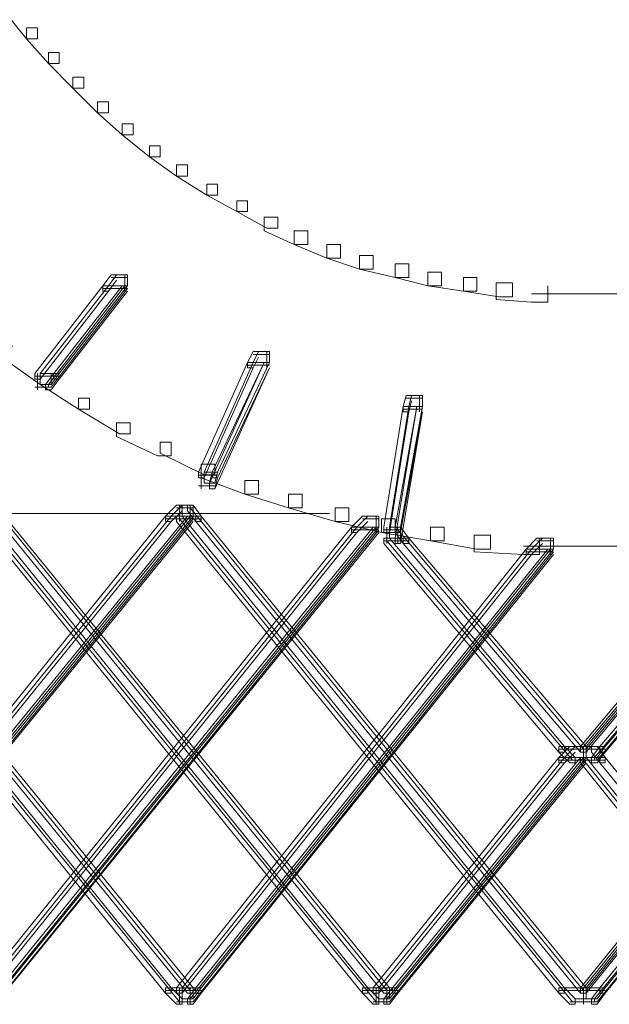
# Model space of a CAD drawing. Units: inches. Extents: x 0 to 15, y -22.5 to 0.
# Drawn here: x 7.3 to 7.5, y -9 to -8.7 of the extents above; entities that cross this region are included whole.
import ezdxf

# ---------------------------------------------------------------- set-up
doc = ezdxf.new("R2010")
doc.units = ezdxf.units.IN
doc.header["$MEASUREMENT"] = 0
doc.layers.add('Layer 1', color=7, linetype='Continuous')

# ---------------------------------------------------------------- blocks, each defined once
blk = doc.blocks.new('block 4')
at = {"layer": 'Layer 1', "color": 18, "lineweight": 18, "true_color": 0x010101}
for points in [[(7.32681, -8.65), (7.32347, -8.65), (7.32347, -8.65334), (7.3302, -8.6617), (7.33349, -8.6617), (7.33349, -8.65835)], [(7.33349, -8.65835), (7.3302, -8.65835), (7.3302, -8.6617), (7.33683, -8.66922), (7.34018, -8.66922), (7.34018, -8.66589)], [(7.34018, -8.66589), (7.33683, -8.66589), (7.33683, -8.66922), (7.3443, -8.67676), (7.34763, -8.67676), (7.34763, -8.67338)], [(7.34763, -8.67338), (7.3443, -8.67338), (7.3443, -8.67676), (7.3518, -8.68427), (7.35514, -8.68427), (7.35514, -8.68092)], [(7.35514, -8.68092), (7.3518, -8.68092), (7.3518, -8.68427), (7.35931, -8.69094), (7.36265, -8.69094), (7.36265, -8.68761)], [(7.36265, -8.68761), (7.35931, -8.68761), (7.35931, -8.69094), (7.36764, -8.69765), (7.37093, -8.69765), (7.37093, -8.69432)], [(7.37093, -8.69432), (7.36764, -8.69432), (7.36764, -8.69765), (7.37596, -8.70351), (7.37931, -8.70351), (7.37931, -8.70013)], [(7.37931, -8.70013), (7.37596, -8.70013), (7.37596, -8.70351), (7.38512, -8.70935), (7.38842, -8.70935), (7.38842, -8.70602)], [(7.38842, -8.70602), (7.38512, -8.70602), (7.38512, -8.70935), (7.39428, -8.71436), (7.39757, -8.71436), (7.39757, -8.71103)], [(7.39757, -8.71103), (7.39428, -8.71103), (7.39428, -8.71436), (7.40343, -8.71939), (7.40677, -8.71939), (7.40677, -8.71604)], [(7.40677, -8.71604), (7.4026, -8.71604), (7.4026, -8.72022), (7.41176, -8.72441), (7.41592, -8.72441), (7.41592, -8.72022)], [(7.41592, -8.72022), (7.41176, -8.72022), (7.41176, -8.72441), (7.42174, -8.72859), (7.42594, -8.72859), (7.42594, -8.72441)], [(7.42594, -8.72441), (7.42174, -8.72441), (7.42174, -8.72859), (7.43171, -8.73192), (7.43588, -8.73192), (7.43588, -8.72774)], [(7.43588, -8.72774), (7.43171, -8.72774), (7.43171, -8.73192), (7.44256, -8.73442), (7.44673, -8.73442), (7.44673, -8.73024)], [(7.44673, -8.73024), (7.44256, -8.73024), (7.44256, -8.73442), (7.45254, -8.73693), (7.4567, -8.73693), (7.4567, -8.73277)], [(7.35766, -8.7336), (7.35597, -8.7336), (7.35345, -8.73693), (7.35345, -8.73861), (7.35514, -8.73861), (7.35766, -8.73525)], [(7.35514, -8.73693), (7.36095, -8.73693), (7.36095, -8.7336), (7.35766, -8.7336), (7.35514, -8.73693)], [(7.36095, -8.73442), (7.35597, -8.73442)], [(7.36095, -8.73442), (7.35597, -8.73442)], [(7.36013, -8.7336), (7.36013, -8.73861)], [(7.36013, -8.7336), (7.36013, -8.73861)], [(7.4567, -8.73277), (7.45254, -8.73277), (7.45254, -8.73693), (7.46339, -8.73861), (7.46751, -8.73861), (7.46751, -8.73442)], [(7.46751, -8.73442), (7.46339, -8.73442), (7.46339, -8.73861), (7.47423, -8.74031), (7.47835, -8.74031), (7.47835, -8.73611)], [(7.35514, -8.73693), (7.35345, -8.73693), (7.33267, -8.76371), (7.33267, -8.76539), (7.33432, -8.76539), (7.35514, -8.73861)], [(7.33432, -8.76371), (7.34018, -8.76371), (7.36095, -8.73693), (7.35514, -8.73693), (7.33432, -8.76371)], [(7.36095, -8.73693), (7.36013, -8.73693), (7.33683, -8.76707), (7.33683, -8.76787), (7.33766, -8.76787), (7.36095, -8.73778)], [(7.36095, -8.73693), (7.35931, -8.73693), (7.33848, -8.76371), (7.33848, -8.76539), (7.34018, -8.76539), (7.36095, -8.73861)], [(7.47835, -8.73611), (7.47336, -8.73611), (7.47336, -8.74111), (7.48416, -8.74197), (7.48915, -8.74197), (7.48915, -8.73693)], [(7.36095, -8.73778), (7.35345, -8.73778)], [(7.36095, -8.73778), (7.35345, -8.73778)], [(7.50082, -8.73944), (7.48416, -8.73944)], [(7.51501, -8.73944), (7.49913, -8.73944)], [(7.32598, -8.75532), (7.32269, -8.75532), (7.32269, -8.7587), (7.33432, -8.76707), (7.33766, -8.76707), (7.33766, -8.76371)], [(7.40091, -8.75702), (7.39931, -8.75702), (7.39757, -8.76035), (7.39757, -8.76201), (7.39931, -8.76201), (7.40091, -8.7587)], [(7.39931, -8.76035), (7.40425, -8.76035), (7.40425, -8.75702), (7.40091, -8.75702), (7.39931, -8.76035)], [(7.40425, -8.75787), (7.39931, -8.75787)], [(7.40425, -8.75787), (7.39931, -8.75787)], [(7.40343, -8.75702), (7.40343, -8.76201)], [(7.40343, -8.75702), (7.40343, -8.76201)], [(7.39931, -8.76035), (7.39757, -8.76035), (7.3826, -8.7938), (7.3826, -8.79547), (7.3843, -8.79547), (7.39931, -8.76201)], [(7.3843, -8.7938), (7.38842, -8.7938), (7.40425, -8.76035), (7.39931, -8.76035), (7.3843, -8.7938)], [(7.40425, -8.76035), (7.4026, -8.76035), (7.38594, -8.79713), (7.38594, -8.79881), (7.38764, -8.79881), (7.40425, -8.76201)], [(7.40425, -8.76035), (7.4026, -8.76035), (7.38677, -8.7938), (7.38677, -8.79547), (7.38842, -8.79547), (7.40425, -8.76201)], [(7.40425, -8.7612), (7.39757, -8.7612)], [(7.40425, -8.7612), (7.39757, -8.7612)], [(7.34018, -8.76451), (7.33267, -8.76451)], [(7.34018, -8.76451), (7.33267, -8.76451)], [(7.33349, -8.76371), (7.33349, -8.76872)], [(7.33349, -8.76371), (7.33349, -8.76872)], [(7.33766, -8.76371), (7.33432, -8.76371), (7.33432, -8.76707), (7.34599, -8.77458), (7.34933, -8.77458), (7.34933, -8.7712)], [(7.33432, -8.76707), (7.33766, -8.76707), (7.34018, -8.76371), (7.33432, -8.76371), (7.33432, -8.76707)], [(7.34018, -8.76371), (7.33848, -8.76371), (7.33601, -8.76707), (7.33601, -8.76872), (7.33766, -8.76872), (7.34018, -8.76539)], [(7.33766, -8.76787), (7.33267, -8.76787)], [(7.33766, -8.76787), (7.33267, -8.76787)], [(7.44755, -8.7704), (7.4459, -8.7704), (7.44508, -8.77373), (7.44508, -8.77541), (7.44673, -8.77541), (7.44755, -8.77206)], [(7.44673, -8.77373), (7.45089, -8.77373), (7.45089, -8.7704), (7.44755, -8.7704), (7.44673, -8.77373)], [(7.45002, -8.7704), (7.45002, -8.77541)], [(7.45002, -8.7704), (7.45002, -8.77541)], [(7.34933, -8.7712), (7.34599, -8.7712), (7.34599, -8.77458), (7.35848, -8.7821), (7.36178, -8.7821), (7.36178, -8.77874)], [(7.45089, -8.7712), (7.4459, -8.7712)], [(7.45089, -8.7712), (7.4459, -8.7712)], [(7.44673, -8.77373), (7.44508, -8.77373), (7.43917, -8.81053), (7.43917, -8.81221), (7.44087, -8.81221), (7.44673, -8.77541)], [(7.44087, -8.81053), (7.44421, -8.81053), (7.45089, -8.77373), (7.44673, -8.77373), (7.44087, -8.81053)], [(7.45089, -8.77373), (7.4492, -8.77373), (7.44256, -8.81053), (7.44256, -8.81221), (7.44421, -8.81221), (7.45089, -8.77541)], [(7.45089, -8.77373), (7.4492, -8.77373), (7.44256, -8.81386), (7.44256, -8.81552), (7.44421, -8.81552), (7.45089, -8.77541)], [(7.45089, -8.77458), (7.44508, -8.77458)], [(7.45089, -8.77458), (7.44508, -8.77458)], [(7.36178, -8.77874), (7.35766, -8.77874), (7.35766, -8.78292), (7.37011, -8.78876), (7.37427, -8.78876), (7.37427, -8.7846)], [(7.37427, -8.7846), (7.37093, -8.7846), (7.37093, -8.78794), (7.3843, -8.79463), (7.38764, -8.79463), (7.38764, -8.79129)], [(7.38764, -8.79129), (7.38343, -8.79129), (7.38343, -8.79547), (7.39679, -8.80049), (7.40091, -8.80049), (7.40091, -8.79633)], [(7.38842, -8.79465), (7.3826, -8.79465)], [(7.38842, -8.79465), (7.3826, -8.79465)], [(7.38343, -8.7938), (7.38343, -8.79881)], [(7.38343, -8.7938), (7.38343, -8.79881)], [(7.3843, -8.79713), (7.38764, -8.79713), (7.38842, -8.7938), (7.3843, -8.7938), (7.3843, -8.79713)], [(7.38842, -8.7938), (7.38677, -8.7938), (7.38594, -8.79713), (7.38594, -8.79881), (7.38764, -8.79881), (7.38842, -8.79547)], [(7.40091, -8.79633), (7.39679, -8.79633), (7.39679, -8.80049), (7.41007, -8.80467), (7.41423, -8.80467), (7.41423, -8.80049)], [(7.38764, -8.79796), (7.3826, -8.79796)], [(7.38764, -8.79796), (7.3826, -8.79796)], [(7.41423, -8.80049), (7.41007, -8.80049), (7.41007, -8.80467), (7.42425, -8.80885), (7.42842, -8.80885), (7.42842, -8.80467)], [(7.42256, -8.80635), (6.75158, -8.80635)], [(7.26109, -8.80382), (7.26021, -8.80382), (7.26021, -8.80467), (7.38008, -8.95182), (7.38096, -8.95182), (7.38096, -8.95101)], [(7.32104, -8.80382), (7.32017, -8.80382), (7.32017, -8.80467), (7.44004, -8.95182), (7.44087, -8.95182), (7.44087, -8.95101)], [(7.37761, -8.80382), (7.37596, -8.80382), (7.37258, -8.80715), (7.37258, -8.80885), (7.37427, -8.80885), (7.37761, -8.80552)], [(7.37427, -8.80715), (7.38096, -8.80715), (7.38096, -8.80382), (7.37761, -8.80382), (7.37427, -8.80715)], [(7.38096, -8.80467), (7.37596, -8.80467)], [(7.38096, -8.80467), (7.37596, -8.80467)], [(7.38096, -8.80467), (7.37596, -8.80467)], [(7.38096, -8.80467), (7.37596, -8.80467)], [(7.37679, -8.80382), (7.37679, -8.80885)], [(7.37761, -8.80715), (7.38343, -8.80715), (7.38096, -8.80382), (7.37761, -8.80382), (7.37761, -8.80715)], [(7.38096, -8.80382), (7.37931, -8.80382), (7.37931, -8.80552), (7.38178, -8.80885), (7.38343, -8.80885), (7.38343, -8.80715)], [(7.38008, -8.80382), (7.38008, -8.80885)], [(7.38008, -8.80382), (7.38008, -8.80885)], [(7.38096, -8.80382), (7.38008, -8.80382), (7.38008, -8.80467), (7.5, -8.95182), (7.50082, -8.95182), (7.50082, -8.95101)], [(7.42842, -8.80467), (7.42425, -8.80467), (7.42425, -8.80885), (7.4384, -8.81221), (7.44256, -8.81221), (7.44256, -8.80802)], [(7.62074, -8.80382), (7.61987, -8.80382), (7.5, -8.95101), (7.5, -8.95182), (7.50082, -8.95182), (7.62074, -8.80467)], [(7.25774, -8.80715), (7.25605, -8.80715), (7.25605, -8.80885), (7.37258, -8.95265), (7.37427, -8.95265), (7.37427, -8.95101)], [(7.37427, -8.80715), (7.37258, -8.80715), (7.25605, -8.95101), (7.25605, -8.95265), (7.25774, -8.95265), (7.37427, -8.80885)], [(7.25774, -8.80715), (7.25687, -8.80715), (7.25687, -8.80802), (7.37679, -8.9552), (7.37761, -8.9552), (7.37761, -8.95435)], [(7.37427, -8.95101), (7.38096, -8.95101), (7.26356, -8.80715), (7.25774, -8.80715), (7.37427, -8.95101)], [(7.25774, -8.95101), (7.26356, -8.95101), (7.38096, -8.80715), (7.37427, -8.80715), (7.25774, -8.95101)], [(7.38096, -8.80715), (7.38008, -8.80715), (7.26021, -8.95435), (7.26021, -8.9552), (7.26109, -8.9552), (7.38096, -8.80802)], [(7.26356, -8.80715), (7.26191, -8.80715), (7.26191, -8.80885), (7.37931, -8.95265), (7.38096, -8.95265), (7.38096, -8.95101)], [(7.38096, -8.80715), (7.37931, -8.80715), (7.26191, -8.95101), (7.26191, -8.95265), (7.26356, -8.95265), (7.38096, -8.80885)], [(7.31766, -8.80715), (7.31601, -8.80715), (7.31601, -8.80885), (7.43258, -8.95265), (7.43423, -8.95265), (7.43423, -8.95101)], [(7.31766, -8.80715), (7.31683, -8.80715), (7.31683, -8.80802), (7.43675, -8.9552), (7.43757, -8.9552), (7.43757, -8.95435)], [(7.43423, -8.95101), (7.44087, -8.95101), (7.32347, -8.80715), (7.31766, -8.80715), (7.43423, -8.95101)], [(7.32347, -8.80715), (7.32186, -8.80715), (7.32186, -8.80885), (7.43917, -8.95265), (7.44087, -8.95265), (7.44087, -8.95101)], [(7.38096, -8.80802), (7.37263, -8.80802)], [(7.38096, -8.80802), (7.37263, -8.80802)], [(7.37761, -8.80715), (7.37596, -8.80715), (7.37596, -8.80885), (7.4925, -8.95265), (7.49419, -8.95265), (7.49419, -8.95101)], [(7.38343, -8.80802), (7.37596, -8.80802)], [(7.38343, -8.80802), (7.37596, -8.80802)], [(7.37761, -8.80715), (7.37679, -8.80715), (7.37679, -8.80802), (7.49666, -8.9552), (7.49748, -8.9552), (7.49748, -8.95435)], [(7.49419, -8.95101), (7.50082, -8.95101), (7.38343, -8.80715), (7.37761, -8.80715), (7.49419, -8.95101)], [(7.38343, -8.80715), (7.38178, -8.80715), (7.38178, -8.80885), (7.49913, -8.95265), (7.50082, -8.95265), (7.50082, -8.95101)], [(7.43423, -8.80715), (7.43258, -8.80715), (7.42924, -8.81053), (7.42924, -8.81221), (7.43089, -8.81221), (7.43423, -8.80885)], [(7.43089, -8.81053), (7.43757, -8.81053), (7.43757, -8.80715), (7.43423, -8.80715), (7.43089, -8.81053)], [(7.43757, -8.80802), (7.43258, -8.80802)], [(7.43757, -8.80802), (7.43258, -8.80802)], [(7.43675, -8.80715), (7.43675, -8.81221)], [(7.43675, -8.80715), (7.43675, -8.81221)], [(7.44256, -8.80802), (7.4384, -8.80802), (7.4384, -8.81221), (7.45336, -8.81471), (7.45753, -8.81471), (7.45753, -8.81053)], [(7.61735, -8.80715), (7.61571, -8.80715), (7.49913, -8.95101), (7.49913, -8.95265), (7.50082, -8.95265), (7.61735, -8.80885)], [(7.50664, -8.95101), (7.50082, -8.95101), (7.61735, -8.80715), (7.62404, -8.80715), (7.50664, -8.95101)], [(7.62404, -8.80715), (7.62321, -8.80715), (7.50334, -8.95435), (7.50334, -8.9552), (7.50417, -8.9552), (7.62404, -8.80802)], [(7.62404, -8.80715), (7.62234, -8.80715), (7.50503, -8.95101), (7.50503, -8.95265), (7.50664, -8.95265), (7.62404, -8.80885)], [(7.43089, -8.81053), (7.42924, -8.81053), (7.31601, -8.95101), (7.31601, -8.95265), (7.31766, -8.95265), (7.43089, -8.81221)], [(7.31766, -8.95101), (7.32347, -8.95101), (7.43757, -8.81053), (7.43089, -8.81053), (7.31766, -8.95101)], [(7.43757, -8.81053), (7.43675, -8.81053), (7.32017, -8.95435), (7.32017, -8.9552), (7.32104, -8.9552), (7.43757, -8.81138)], [(7.43757, -8.81053), (7.43588, -8.81053), (7.32186, -8.95101), (7.32186, -8.95265), (7.32347, -8.95265), (7.43757, -8.81221)], [(7.43757, -8.81138), (7.42924, -8.81138)], [(7.43757, -8.81138), (7.42924, -8.81138)], [(7.44421, -8.81138), (7.43917, -8.81138)], [(7.44421, -8.81138), (7.43917, -8.81138)], [(7.44421, -8.81138), (7.43917, -8.81138)], [(7.44421, -8.81138), (7.43917, -8.81138)], [(7.44004, -8.81053), (7.44004, -8.81556)], [(7.44004, -8.81053), (7.44004, -8.81556)], [(7.44004, -8.81053), (7.44004, -8.81556)], [(7.44087, -8.81386), (7.44421, -8.81386), (7.44421, -8.81053), (7.44087, -8.81053), (7.44087, -8.81386)], [(7.44087, -8.81386), (7.44673, -8.81386), (7.44421, -8.81053), (7.44087, -8.81053), (7.44087, -8.81386)], [(7.44421, -8.81053), (7.44256, -8.81053), (7.44256, -8.81221), (7.44508, -8.81552), (7.44673, -8.81552), (7.44673, -8.81386)], [(7.44338, -8.81053), (7.44338, -8.81556)], [(7.44421, -8.81053), (7.44338, -8.81053), (7.44338, -8.81138), (7.5, -8.87822), (7.50082, -8.87822), (7.50082, -8.87741)], [(7.45753, -8.81053), (7.45336, -8.81053), (7.45336, -8.81471), (7.46751, -8.81722), (7.47167, -8.81722), (7.47167, -8.81301)], [(7.55744, -8.81053), (7.55662, -8.81053), (7.5, -8.87741), (7.5, -8.87822), (7.50082, -8.87822), (7.55744, -8.81138)], [(7.44087, -8.81386), (7.43917, -8.81386), (7.43917, -8.81552), (7.4925, -8.87909), (7.49419, -8.87909), (7.49419, -8.87741)], [(7.44421, -8.81471), (7.43917, -8.81471)], [(7.44421, -8.81471), (7.43917, -8.81471)], [(7.44673, -8.81471), (7.43917, -8.81471)], [(7.44673, -8.81471), (7.43917, -8.81471)], [(7.44087, -8.81386), (7.44004, -8.81386), (7.44004, -8.81471), (7.49666, -8.8816), (7.49748, -8.8816), (7.49748, -8.88075)], [(7.49419, -8.87741), (7.50082, -8.87741), (7.44673, -8.81386), (7.44087, -8.81386), (7.49419, -8.87741)], [(7.44673, -8.81386), (7.44508, -8.81386), (7.44508, -8.81552), (7.49913, -8.87909), (7.50082, -8.87909), (7.50082, -8.87741)], [(7.47167, -8.81301), (7.46668, -8.81301), (7.46668, -8.81805), (7.48169, -8.81887), (7.48664, -8.81887), (7.48664, -8.81386)], [(7.48751, -8.81386), (7.48581, -8.81386), (7.48252, -8.81722), (7.48252, -8.81887), (7.48416, -8.81887), (7.48751, -8.81552)], [(7.48416, -8.81722), (7.49085, -8.81722), (7.49085, -8.81386), (7.48751, -8.81386), (7.48416, -8.81722)], [(7.49085, -8.81471), (7.48581, -8.81471)], [(7.48998, -8.81386), (7.48998, -8.81887)], [(7.5541, -8.81386), (7.55245, -8.81386), (7.49913, -8.87741), (7.49913, -8.87909), (7.50082, -8.87909), (7.5541, -8.81552)], [(7.50664, -8.87741), (7.50082, -8.87741), (7.5541, -8.81386), (7.56078, -8.81386), (7.50664, -8.87741)], [(7.56078, -8.81386), (7.55991, -8.81386), (7.50334, -8.88075), (7.50334, -8.8816), (7.50417, -8.8816), (7.56078, -8.81471)], [(7.56078, -8.81386), (7.55913, -8.81386), (7.50503, -8.87741), (7.50503, -8.87909), (7.50664, -8.87909), (7.56078, -8.81552)], [(7.48416, -8.81722), (7.48252, -8.81722), (7.37596, -8.95101), (7.37596, -8.95265), (7.37761, -8.95265), (7.48416, -8.81887)], [(7.37761, -8.95101), (7.38343, -8.95101), (7.49085, -8.81722), (7.48416, -8.81722), (7.37761, -8.95101)], [(7.49085, -8.81722), (7.48998, -8.81722), (7.38008, -8.95435), (7.38008, -8.9552), (7.38096, -8.9552), (7.49085, -8.81805)], [(7.49085, -8.81722), (7.48915, -8.81722), (7.38178, -8.95101), (7.38178, -8.95265), (7.38343, -8.95265), (7.49085, -8.81887)], [(7.50247, -8.81635), (7.48169, -8.81635)], [(7.49085, -8.81805), (7.48252, -8.81805)], [(7.49085, -8.81805), (7.48252, -8.81805)], [(7.51749, -8.81635), (7.49748, -8.81635)], [(7.49419, -8.87741), (7.4925, -8.87741), (7.4925, -8.87909), (7.49588, -8.88243), (7.49748, -8.88243), (7.49748, -8.88075)], [(7.49748, -8.87741), (7.49588, -8.87741), (7.4925, -8.88075), (7.4925, -8.88243), (7.49419, -8.88243), (7.49748, -8.87909)], [(7.50082, -8.87827), (7.4925, -8.87827)], [(7.50082, -8.87827), (7.4925, -8.87827)], [(7.49748, -8.88075), (7.50082, -8.88075), (7.50082, -8.87741), (7.49419, -8.87741), (7.49748, -8.88075)], [(7.49419, -8.88075), (7.50082, -8.88075), (7.50082, -8.87741), (7.49748, -8.87741), (7.49419, -8.88075)], [(7.50082, -8.87827), (7.49588, -8.87827)], [(7.50417, -8.87827), (7.49913, -8.87827)], [(7.50664, -8.87827), (7.49913, -8.87827)], [(7.50664, -8.87827), (7.49913, -8.87827)], [(7.5, -8.87741), (7.5, -8.88243)], [(7.5, -8.87741), (7.5, -8.88243)], [(7.5, -8.87741), (7.5, -8.88243)], [(7.5, -8.87741), (7.5, -8.88243)], [(7.50664, -8.88075), (7.50082, -8.88075), (7.50082, -8.87741), (7.50417, -8.87741), (7.50664, -8.88075)], [(7.50417, -8.88075), (7.50082, -8.88075), (7.50082, -8.87741), (7.50664, -8.87741), (7.50417, -8.88075)], [(7.50417, -8.87741), (7.50247, -8.87741), (7.50247, -8.87909), (7.50503, -8.88243), (7.50664, -8.88243), (7.50664, -8.88075)], [(7.50664, -8.87741), (7.50503, -8.87741), (7.50247, -8.88075), (7.50247, -8.88243), (7.50417, -8.88243), (7.50664, -8.87909)], [(7.49419, -8.88075), (7.4925, -8.88075), (7.43588, -8.95101), (7.43588, -8.95265), (7.43757, -8.95265), (7.49419, -8.88243)], [(7.43757, -8.95101), (7.44338, -8.95101), (7.50082, -8.88075), (7.49419, -8.88075), (7.43757, -8.95101)], [(7.50082, -8.88075), (7.5, -8.88075), (7.44004, -8.95435), (7.44004, -8.9552), (7.44087, -8.9552), (7.50082, -8.8816)], [(7.50082, -8.88075), (7.49913, -8.88075), (7.44174, -8.95101), (7.44174, -8.95265), (7.44338, -8.95265), (7.50082, -8.88243)], [(7.50082, -8.8816), (7.4925, -8.8816)], [(7.50082, -8.8816), (7.4925, -8.8816)], [(7.50082, -8.8816), (7.49588, -8.8816)], [(7.50082, -8.88075), (7.49913, -8.88075), (7.49913, -8.88243), (7.55575, -8.95265), (7.55744, -8.95265), (7.55744, -8.95101)], [(7.50664, -8.8816), (7.49913, -8.8816)], [(7.50664, -8.8816), (7.49913, -8.8816)], [(7.50417, -8.8816), (7.49913, -8.8816)], [(7.50082, -8.88075), (7.5, -8.88075), (7.5, -8.8816), (7.55991, -8.9552), (7.56078, -8.9552), (7.56078, -8.95435)], [(7.56408, -8.95101), (7.55744, -8.95101), (7.50082, -8.88075), (7.50664, -8.88075), (7.56408, -8.95101)], [(7.50664, -8.88075), (7.50503, -8.88075), (7.50503, -8.88243), (7.56243, -8.95265), (7.56408, -8.95265), (7.56408, -8.95101)], [(7.37427, -8.95101), (7.37258, -8.95101), (7.37258, -8.95265), (7.37596, -8.956), (7.37761, -8.956), (7.37761, -8.95435)], [(7.38096, -8.95182), (7.37263, -8.95182)], [(7.38096, -8.95182), (7.37263, -8.95182)], [(7.37761, -8.95435), (7.38096, -8.95435), (7.38096, -8.95101), (7.37427, -8.95101), (7.37761, -8.95435)], [(7.38343, -8.95182), (7.37596, -8.95182)], [(7.38343, -8.95182), (7.37596, -8.95182)], [(7.37679, -8.95101), (7.37679, -8.956)], [(7.37679, -8.95101), (7.37679, -8.956)], [(7.37761, -8.95435), (7.38096, -8.95435), (7.38343, -8.95101), (7.37761, -8.95101), (7.37761, -8.95435)], [(7.38343, -8.95101), (7.38178, -8.95101), (7.37931, -8.95435), (7.37931, -8.956), (7.38096, -8.956), (7.38343, -8.95265)], [(7.38008, -8.95101), (7.38008, -8.956)], [(7.38008, -8.95101), (7.38008, -8.956)], [(7.43423, -8.95101), (7.43258, -8.95101), (7.43258, -8.95265), (7.43588, -8.956), (7.43757, -8.956), (7.43757, -8.95435)], [(7.44087, -8.95182), (7.43258, -8.95182)], [(7.44087, -8.95182), (7.43258, -8.95182)], [(7.43757, -8.95435), (7.44087, -8.95435), (7.44087, -8.95101), (7.43423, -8.95101), (7.43757, -8.95435)], [(7.44338, -8.95182), (7.43588, -8.95182)], [(7.44338, -8.95182), (7.43588, -8.95182)], [(7.43675, -8.95101), (7.43675, -8.956)], [(7.43675, -8.95101), (7.43675, -8.956)], [(7.43757, -8.95435), (7.44087, -8.95435), (7.44338, -8.95101), (7.43757, -8.95101), (7.43757, -8.95435)], [(7.44338, -8.95101), (7.44174, -8.95101), (7.43917, -8.95435), (7.43917, -8.956), (7.44087, -8.956), (7.44338, -8.95265)], [(7.44004, -8.95101), (7.44004, -8.956)], [(7.44004, -8.95101), (7.44004, -8.956)], [(7.49419, -8.95101), (7.4925, -8.95101), (7.4925, -8.95265), (7.49588, -8.956), (7.49748, -8.956), (7.49748, -8.95435)], [(7.50082, -8.95182), (7.4925, -8.95182)], [(7.50082, -8.95182), (7.4925, -8.95182)], [(7.49748, -8.95435), (7.50082, -8.95435), (7.50082, -8.95101), (7.49419, -8.95101), (7.49748, -8.95435)], [(7.50664, -8.95182), (7.49913, -8.95182)], [(7.50664, -8.95182), (7.49913, -8.95182)], [(7.5, -8.95101), (7.5, -8.956)], [(7.5, -8.95101), (7.5, -8.956)], [(7.50417, -8.95435), (7.50082, -8.95435), (7.50082, -8.95101), (7.50664, -8.95101), (7.50417, -8.95435)], [(7.50664, -8.95101), (7.50503, -8.95101), (7.50247, -8.95435), (7.50247, -8.956), (7.50417, -8.956), (7.50664, -8.95265)], [(7.38096, -8.9552), (7.37596, -8.9552)], [(7.38096, -8.9552), (7.37596, -8.9552)], [(7.38096, -8.9552), (7.37596, -8.9552)], [(7.38096, -8.9552), (7.37596, -8.9552)], [(7.44087, -8.9552), (7.43588, -8.9552)], [(7.44087, -8.9552), (7.43588, -8.9552)], [(7.44087, -8.9552), (7.43588, -8.9552)], [(7.44087, -8.9552), (7.43588, -8.9552)], [(7.50082, -8.9552), (7.49588, -8.9552)], [(7.50417, -8.9552), (7.49913, -8.9552)]]:
    blk.add_lwpolyline(points, dxfattribs=at)
blk = doc.blocks.new('block 2')
at = {"layer": 'Layer 1', "color": 18, "lineweight": 18, "true_color": 0x010101}
for points in [[(7.35766, -8.7336), (7.35597, -8.7336), (7.35345, -8.73693), (7.35345, -8.73861), (7.35514, -8.73861), (7.35766, -8.73525)], [(7.35514, -8.73693), (7.36095, -8.73693), (7.36095, -8.7336), (7.35766, -8.7336), (7.35514, -8.73693)], [(7.36095, -8.73442), (7.35597, -8.73442)], [(7.36095, -8.73442), (7.35597, -8.73442)], [(7.36013, -8.7336), (7.36013, -8.73861)], [(7.36013, -8.7336), (7.36013, -8.73861)], [(7.35514, -8.73693), (7.35345, -8.73693), (7.33267, -8.76371), (7.33267, -8.76539), (7.33432, -8.76539), (7.35514, -8.73861)], [(7.33432, -8.76371), (7.34018, -8.76371), (7.36095, -8.73693), (7.35514, -8.73693), (7.33432, -8.76371)], [(7.36095, -8.73693), (7.36013, -8.73693), (7.33683, -8.76707), (7.33683, -8.76787), (7.33766, -8.76787), (7.36095, -8.73778)], [(7.36095, -8.73693), (7.35931, -8.73693), (7.33848, -8.76371), (7.33848, -8.76539), (7.34018, -8.76539), (7.36095, -8.73861)], [(7.36095, -8.73778), (7.35345, -8.73778)], [(7.36095, -8.73778), (7.35345, -8.73778)], [(7.40091, -8.75702), (7.39931, -8.75702), (7.39757, -8.76035), (7.39757, -8.76201), (7.39931, -8.76201), (7.40091, -8.7587)], [(7.39931, -8.76035), (7.40425, -8.76035), (7.40425, -8.75702), (7.40091, -8.75702), (7.39931, -8.76035)], [(7.40425, -8.75787), (7.39931, -8.75787)], [(7.40425, -8.75787), (7.39931, -8.75787)], [(7.40343, -8.75702), (7.40343, -8.76201)], [(7.40343, -8.75702), (7.40343, -8.76201)], [(7.39931, -8.76035), (7.39757, -8.76035), (7.3826, -8.7938), (7.3826, -8.79547), (7.3843, -8.79547), (7.39931, -8.76201)], [(7.3843, -8.7938), (7.38842, -8.7938), (7.40425, -8.76035), (7.39931, -8.76035), (7.3843, -8.7938)], [(7.40425, -8.76035), (7.4026, -8.76035), (7.38594, -8.79713), (7.38594, -8.79881), (7.38764, -8.79881), (7.40425, -8.76201)], [(7.40425, -8.76035), (7.4026, -8.76035), (7.38677, -8.7938), (7.38677, -8.79547), (7.38842, -8.79547), (7.40425, -8.76201)], [(7.40425, -8.7612), (7.39757, -8.7612)], [(7.40425, -8.7612), (7.39757, -8.7612)], [(7.34018, -8.76451), (7.33267, -8.76451)], [(7.34018, -8.76451), (7.33267, -8.76451)], [(7.33349, -8.76371), (7.33349, -8.76872)], [(7.33349, -8.76371), (7.33349, -8.76872)], [(7.33432, -8.76707), (7.33766, -8.76707), (7.34018, -8.76371), (7.33432, -8.76371), (7.33432, -8.76707)], [(7.34018, -8.76371), (7.33848, -8.76371), (7.33601, -8.76707), (7.33601, -8.76872), (7.33766, -8.76872), (7.34018, -8.76539)], [(7.33766, -8.76787), (7.33267, -8.76787)], [(7.33766, -8.76787), (7.33267, -8.76787)], [(7.44755, -8.7704), (7.4459, -8.7704), (7.44508, -8.77373), (7.44508, -8.77541), (7.44673, -8.77541), (7.44755, -8.77206)], [(7.44673, -8.77373), (7.45089, -8.77373), (7.45089, -8.7704), (7.44755, -8.7704), (7.44673, -8.77373)], [(7.45002, -8.7704), (7.45002, -8.77541)], [(7.45002, -8.7704), (7.45002, -8.77541)], [(7.45089, -8.7712), (7.4459, -8.7712)], [(7.45089, -8.7712), (7.4459, -8.7712)], [(7.44673, -8.77373), (7.44508, -8.77373), (7.43917, -8.81053), (7.43917, -8.81221), (7.44087, -8.81221), (7.44673, -8.77541)], [(7.44087, -8.81053), (7.44421, -8.81053), (7.45089, -8.77373), (7.44673, -8.77373), (7.44087, -8.81053)], [(7.45089, -8.77373), (7.4492, -8.77373), (7.44256, -8.81053), (7.44256, -8.81221), (7.44421, -8.81221), (7.45089, -8.77541)], [(7.45089, -8.77373), (7.4492, -8.77373), (7.44256, -8.81386), (7.44256, -8.81552), (7.44421, -8.81552), (7.45089, -8.77541)], [(7.45089, -8.77458), (7.44508, -8.77458)], [(7.45089, -8.77458), (7.44508, -8.77458)], [(7.38842, -8.79465), (7.3826, -8.79465)], [(7.38842, -8.79465), (7.3826, -8.79465)], [(7.38343, -8.7938), (7.38343, -8.79881)], [(7.38343, -8.7938), (7.38343, -8.79881)], [(7.3843, -8.79713), (7.38764, -8.79713), (7.38842, -8.7938), (7.3843, -8.7938), (7.3843, -8.79713)], [(7.38842, -8.7938), (7.38677, -8.7938), (7.38594, -8.79713), (7.38594, -8.79881), (7.38764, -8.79881), (7.38842, -8.79547)], [(7.38764, -8.79796), (7.3826, -8.79796)], [(7.38764, -8.79796), (7.3826, -8.79796)], [(7.42256, -8.80635), (6.75158, -8.80635)], [(7.26109, -8.80382), (7.26021, -8.80382), (7.26021, -8.80467), (7.38008, -8.95182), (7.38096, -8.95182), (7.38096, -8.95101)], [(7.32104, -8.80382), (7.32017, -8.80382), (7.32017, -8.80467), (7.44004, -8.95182), (7.44087, -8.95182), (7.44087, -8.95101)], [(7.37761, -8.80382), (7.37596, -8.80382), (7.37258, -8.80715), (7.37258, -8.80885), (7.37427, -8.80885), (7.37761, -8.80552)], [(7.37427, -8.80715), (7.38096, -8.80715), (7.38096, -8.80382), (7.37761, -8.80382), (7.37427, -8.80715)], [(7.38096, -8.80467), (7.37596, -8.80467)], [(7.38096, -8.80467), (7.37596, -8.80467)], [(7.38096, -8.80467), (7.37596, -8.80467)], [(7.38096, -8.80467), (7.37596, -8.80467)], [(7.37679, -8.80382), (7.37679, -8.80885)], [(7.37761, -8.80715), (7.38343, -8.80715), (7.38096, -8.80382), (7.37761, -8.80382), (7.37761, -8.80715)], [(7.38096, -8.80382), (7.37931, -8.80382), (7.37931, -8.80552), (7.38178, -8.80885), (7.38343, -8.80885), (7.38343, -8.80715)], [(7.38008, -8.80382), (7.38008, -8.80885)], [(7.38008, -8.80382), (7.38008, -8.80885)], [(7.38096, -8.80382), (7.38008, -8.80382), (7.38008, -8.80467), (7.5, -8.95182), (7.50082, -8.95182), (7.50082, -8.95101)], [(7.62074, -8.80382), (7.61987, -8.80382), (7.5, -8.95101), (7.5, -8.95182), (7.50082, -8.95182), (7.62074, -8.80467)], [(7.25774, -8.80715), (7.25605, -8.80715), (7.25605, -8.80885), (7.37258, -8.95265), (7.37427, -8.95265), (7.37427, -8.95101)], [(7.37427, -8.80715), (7.37258, -8.80715), (7.25605, -8.95101), (7.25605, -8.95265), (7.25774, -8.95265), (7.37427, -8.80885)], [(7.25774, -8.80715), (7.25687, -8.80715), (7.25687, -8.80802), (7.37679, -8.9552), (7.37761, -8.9552), (7.37761, -8.95435)], [(7.37427, -8.95101), (7.38096, -8.95101), (7.26356, -8.80715), (7.25774, -8.80715), (7.37427, -8.95101)], [(7.25774, -8.95101), (7.26356, -8.95101), (7.38096, -8.80715), (7.37427, -8.80715), (7.25774, -8.95101)], [(7.38096, -8.80715), (7.38008, -8.80715), (7.26021, -8.95435), (7.26021, -8.9552), (7.26109, -8.9552), (7.38096, -8.80802)], [(7.26356, -8.80715), (7.26191, -8.80715), (7.26191, -8.80885), (7.37931, -8.95265), (7.38096, -8.95265), (7.38096, -8.95101)], [(7.38096, -8.80715), (7.37931, -8.80715), (7.26191, -8.95101), (7.26191, -8.95265), (7.26356, -8.95265), (7.38096, -8.80885)], [(7.31766, -8.80715), (7.31601, -8.80715), (7.31601, -8.80885), (7.43258, -8.95265), (7.43423, -8.95265), (7.43423, -8.95101)], [(7.31766, -8.80715), (7.31683, -8.80715), (7.31683, -8.80802), (7.43675, -8.9552), (7.43757, -8.9552), (7.43757, -8.95435)], [(7.43423, -8.95101), (7.44087, -8.95101), (7.32347, -8.80715), (7.31766, -8.80715), (7.43423, -8.95101)], [(7.32347, -8.80715), (7.32186, -8.80715), (7.32186, -8.80885), (7.43917, -8.95265), (7.44087, -8.95265), (7.44087, -8.95101)], [(7.38096, -8.80802), (7.37258, -8.80802)], [(7.38096, -8.80802), (7.37258, -8.80802)], [(7.37761, -8.80715), (7.37596, -8.80715), (7.37596, -8.80885), (7.4925, -8.95265), (7.49419, -8.95265), (7.49419, -8.95101)], [(7.38343, -8.80802), (7.37596, -8.80802)], [(7.38343, -8.80802), (7.37596, -8.80802)], [(7.37761, -8.80715), (7.37679, -8.80715), (7.37679, -8.80802), (7.49666, -8.9552), (7.49748, -8.9552), (7.49748, -8.95435)], [(7.49419, -8.95101), (7.50082, -8.95101), (7.38343, -8.80715), (7.37761, -8.80715), (7.49419, -8.95101)], [(7.38343, -8.80715), (7.38178, -8.80715), (7.38178, -8.80885), (7.49913, -8.95265), (7.50082, -8.95265), (7.50082, -8.95101)], [(7.43423, -8.80715), (7.43258, -8.80715), (7.42924, -8.81053), (7.42924, -8.81221), (7.43089, -8.81221), (7.43423, -8.80885)], [(7.43089, -8.81053), (7.43757, -8.81053), (7.43757, -8.80715), (7.43423, -8.80715), (7.43089, -8.81053)], [(7.43757, -8.80802), (7.43258, -8.80802)], [(7.43757, -8.80802), (7.43258, -8.80802)], [(7.43675, -8.80715), (7.43675, -8.81221)], [(7.43675, -8.80715), (7.43675, -8.81221)], [(7.61735, -8.80715), (7.61571, -8.80715), (7.49913, -8.95101), (7.49913, -8.95265), (7.50082, -8.95265), (7.61735, -8.80885)], [(7.50664, -8.95101), (7.50082, -8.95101), (7.61735, -8.80715), (7.62404, -8.80715), (7.50664, -8.95101)], [(7.62404, -8.80715), (7.62321, -8.80715), (7.50334, -8.95435), (7.50334, -8.9552), (7.50417, -8.9552), (7.62404, -8.80802)], [(7.62404, -8.80715), (7.62234, -8.80715), (7.50503, -8.95101), (7.50503, -8.95265), (7.50664, -8.95265), (7.62404, -8.80885)], [(7.43089, -8.81053), (7.42924, -8.81053), (7.31601, -8.95101), (7.31601, -8.95265), (7.31766, -8.95265), (7.43089, -8.81221)], [(7.31766, -8.95101), (7.32347, -8.95101), (7.43757, -8.81053), (7.43089, -8.81053), (7.31766, -8.95101)], [(7.43757, -8.81053), (7.43675, -8.81053), (7.32017, -8.95435), (7.32017, -8.9552), (7.32104, -8.9552), (7.43757, -8.81138)], [(7.43757, -8.81053), (7.43588, -8.81053), (7.32186, -8.95101), (7.32186, -8.95265), (7.32347, -8.95265), (7.43757, -8.81221)], [(7.43757, -8.81138), (7.42924, -8.81138)], [(7.43757, -8.81138), (7.42924, -8.81138)], [(7.44421, -8.81138), (7.43917, -8.81138)], [(7.44421, -8.81138), (7.43917, -8.81138)], [(7.44421, -8.81138), (7.43917, -8.81138)], [(7.44421, -8.81138), (7.43917, -8.81138)], [(7.44004, -8.81053), (7.44004, -8.81556)], [(7.44004, -8.81053), (7.44004, -8.81556)], [(7.44004, -8.81053), (7.44004, -8.81556)], [(7.44087, -8.81386), (7.44421, -8.81386), (7.44421, -8.81053), (7.44087, -8.81053), (7.44087, -8.81386)], [(7.44087, -8.81386), (7.44673, -8.81386), (7.44421, -8.81053), (7.44087, -8.81053), (7.44087, -8.81386)], [(7.44421, -8.81053), (7.44256, -8.81053), (7.44256, -8.81221), (7.44508, -8.81552), (7.44673, -8.81552), (7.44673, -8.81386)], [(7.44338, -8.81053), (7.44338, -8.81556)], [(7.44421, -8.81053), (7.44338, -8.81053), (7.44338, -8.81138), (7.5, -8.87822), (7.50082, -8.87822), (7.50082, -8.87741)], [(7.55744, -8.81053), (7.55662, -8.81053), (7.5, -8.87741), (7.5, -8.87822), (7.50082, -8.87822), (7.55744, -8.81138)], [(7.44087, -8.81386), (7.43917, -8.81386), (7.43917, -8.81552), (7.4925, -8.87909), (7.49419, -8.87909), (7.49419, -8.87741)], [(7.44421, -8.81471), (7.43917, -8.81471)], [(7.44421, -8.81471), (7.43917, -8.81471)], [(7.44673, -8.81471), (7.43917, -8.81471)], [(7.44673, -8.81471), (7.43917, -8.81471)], [(7.44087, -8.81386), (7.44004, -8.81386), (7.44004, -8.81471), (7.49666, -8.8816), (7.49748, -8.8816), (7.49748, -8.88075)], [(7.49419, -8.87741), (7.50082, -8.87741), (7.44673, -8.81386), (7.44087, -8.81386), (7.49419, -8.87741)], [(7.44673, -8.81386), (7.44508, -8.81386), (7.44508, -8.81552), (7.49913, -8.87909), (7.50082, -8.87909), (7.50082, -8.87741)], [(7.48751, -8.81386), (7.48581, -8.81386), (7.48252, -8.81722), (7.48252, -8.81887), (7.48416, -8.81887), (7.48751, -8.81552)], [(7.48416, -8.81722), (7.49085, -8.81722), (7.49085, -8.81386), (7.48751, -8.81386), (7.48416, -8.81722)], [(7.49085, -8.81471), (7.48581, -8.81471)], [(7.48998, -8.81386), (7.48998, -8.81887)], [(7.5541, -8.81386), (7.55245, -8.81386), (7.49913, -8.87741), (7.49913, -8.87909), (7.50082, -8.87909), (7.5541, -8.81552)], [(7.50664, -8.87741), (7.50082, -8.87741), (7.5541, -8.81386), (7.56078, -8.81386), (7.50664, -8.87741)], [(7.56078, -8.81386), (7.55991, -8.81386), (7.50334, -8.88075), (7.50334, -8.8816), (7.50417, -8.8816), (7.56078, -8.81471)], [(7.56078, -8.81386), (7.55913, -8.81386), (7.50503, -8.87741), (7.50503, -8.87909), (7.50664, -8.87909), (7.56078, -8.81552)], [(7.48416, -8.81722), (7.48252, -8.81722), (7.37596, -8.95101), (7.37596, -8.95265), (7.37761, -8.95265), (7.48416, -8.81887)], [(7.37761, -8.95101), (7.38343, -8.95101), (7.49085, -8.81722), (7.48416, -8.81722), (7.37761, -8.95101)], [(7.49085, -8.81722), (7.48998, -8.81722), (7.38008, -8.95435), (7.38008, -8.9552), (7.38096, -8.9552), (7.49085, -8.81805)], [(7.49085, -8.81722), (7.48915, -8.81722), (7.38178, -8.95101), (7.38178, -8.95265), (7.38343, -8.95265), (7.49085, -8.81887)], [(7.49085, -8.81805), (7.48252, -8.81805)], [(7.49085, -8.81805), (7.48252, -8.81805)], [(7.49419, -8.87741), (7.4925, -8.87741), (7.4925, -8.87909), (7.49588, -8.88243), (7.49748, -8.88243), (7.49748, -8.88075)], [(7.49748, -8.87741), (7.49588, -8.87741), (7.4925, -8.88075), (7.4925, -8.88243), (7.49419, -8.88243), (7.49748, -8.87909)], [(7.50082, -8.87827), (7.4925, -8.87827)], [(7.50082, -8.87827), (7.4925, -8.87827)], [(7.49748, -8.88075), (7.50082, -8.88075), (7.50082, -8.87741), (7.49419, -8.87741), (7.49748, -8.88075)], [(7.49419, -8.88075), (7.50082, -8.88075), (7.50082, -8.87741), (7.49748, -8.87741), (7.49419, -8.88075)], [(7.50082, -8.87827), (7.49588, -8.87827)], [(7.50417, -8.87827), (7.49913, -8.87827)], [(7.50664, -8.87827), (7.49913, -8.87827)], [(7.50664, -8.87827), (7.49913, -8.87827)], [(7.5, -8.87741), (7.5, -8.88243)], [(7.5, -8.87741), (7.5, -8.88243)], [(7.5, -8.87741), (7.5, -8.88243)], [(7.5, -8.87741), (7.5, -8.88243)], [(7.50664, -8.88075), (7.50082, -8.88075), (7.50082, -8.87741), (7.50417, -8.87741), (7.50664, -8.88075)], [(7.50417, -8.88075), (7.50082, -8.88075), (7.50082, -8.87741), (7.50664, -8.87741), (7.50417, -8.88075)], [(7.50417, -8.87741), (7.50247, -8.87741), (7.50247, -8.87909), (7.50503, -8.88243), (7.50664, -8.88243), (7.50664, -8.88075)], [(7.50664, -8.87741), (7.50503, -8.87741), (7.50247, -8.88075), (7.50247, -8.88243), (7.50417, -8.88243), (7.50664, -8.87909)], [(7.49419, -8.88075), (7.4925, -8.88075), (7.43588, -8.95101), (7.43588, -8.95265), (7.43757, -8.95265), (7.49419, -8.88243)], [(7.43757, -8.95101), (7.44338, -8.95101), (7.50082, -8.88075), (7.49419, -8.88075), (7.43757, -8.95101)], [(7.50082, -8.88075), (7.5, -8.88075), (7.44004, -8.95435), (7.44004, -8.9552), (7.44087, -8.9552), (7.50082, -8.8816)], [(7.50082, -8.88075), (7.49913, -8.88075), (7.44174, -8.95101), (7.44174, -8.95265), (7.44338, -8.95265), (7.50082, -8.88243)], [(7.50082, -8.8816), (7.4925, -8.8816)], [(7.50082, -8.8816), (7.4925, -8.8816)], [(7.50082, -8.8816), (7.49588, -8.8816)], [(7.50082, -8.88075), (7.49913, -8.88075), (7.49913, -8.88243), (7.55575, -8.95265), (7.55744, -8.95265), (7.55744, -8.95101)], [(7.50664, -8.8816), (7.49913, -8.8816)], [(7.50664, -8.8816), (7.49913, -8.8816)], [(7.50417, -8.8816), (7.49913, -8.8816)], [(7.50082, -8.88075), (7.5, -8.88075), (7.5, -8.8816), (7.55991, -8.9552), (7.56078, -8.9552), (7.56078, -8.95435)], [(7.56408, -8.95101), (7.55744, -8.95101), (7.50082, -8.88075), (7.50664, -8.88075), (7.56408, -8.95101)], [(7.50664, -8.88075), (7.50503, -8.88075), (7.50503, -8.88243), (7.56243, -8.95265), (7.56408, -8.95265), (7.56408, -8.95101)], [(7.37427, -8.95101), (7.37258, -8.95101), (7.37258, -8.95265), (7.37596, -8.956), (7.37761, -8.956), (7.37761, -8.95435)], [(7.38096, -8.95182), (7.37258, -8.95182)], [(7.38096, -8.95182), (7.37258, -8.95182)], [(7.37761, -8.95435), (7.38096, -8.95435), (7.38096, -8.95101), (7.37427, -8.95101), (7.37761, -8.95435)], [(7.38343, -8.95182), (7.37596, -8.95182)], [(7.38343, -8.95182), (7.37596, -8.95182)], [(7.37679, -8.95101), (7.37679, -8.956)], [(7.37679, -8.95101), (7.37679, -8.956)], [(7.37761, -8.95435), (7.38096, -8.95435), (7.38343, -8.95101), (7.37761, -8.95101), (7.37761, -8.95435)], [(7.38343, -8.95101), (7.38178, -8.95101), (7.37931, -8.95435), (7.37931, -8.956), (7.38096, -8.956), (7.38343, -8.95265)], [(7.38008, -8.95101), (7.38008, -8.956)], [(7.38008, -8.95101), (7.38008, -8.956)], [(7.43423, -8.95101), (7.43258, -8.95101), (7.43258, -8.95265), (7.43588, -8.956), (7.43757, -8.956), (7.43757, -8.95435)], [(7.44087, -8.95182), (7.43258, -8.95182)], [(7.44087, -8.95182), (7.43258, -8.95182)], [(7.43757, -8.95435), (7.44087, -8.95435), (7.44087, -8.95101), (7.43423, -8.95101), (7.43757, -8.95435)], [(7.44338, -8.95182), (7.43588, -8.95182)], [(7.44338, -8.95182), (7.43588, -8.95182)], [(7.43675, -8.95101), (7.43675, -8.956)], [(7.43675, -8.95101), (7.43675, -8.956)], [(7.43757, -8.95435), (7.44087, -8.95435), (7.44338, -8.95101), (7.43757, -8.95101), (7.43757, -8.95435)], [(7.44338, -8.95101), (7.44174, -8.95101), (7.43917, -8.95435), (7.43917, -8.956), (7.44087, -8.956), (7.44338, -8.95265)], [(7.44004, -8.95101), (7.44004, -8.956)], [(7.44004, -8.95101), (7.44004, -8.956)], [(7.49419, -8.95101), (7.4925, -8.95101), (7.4925, -8.95265), (7.49588, -8.956), (7.49748, -8.956), (7.49748, -8.95435)], [(7.50082, -8.95182), (7.4925, -8.95182)], [(7.50082, -8.95182), (7.4925, -8.95182)], [(7.49748, -8.95435), (7.50082, -8.95435), (7.50082, -8.95101), (7.49419, -8.95101), (7.49748, -8.95435)], [(7.50664, -8.95182), (7.49913, -8.95182)], [(7.50664, -8.95182), (7.49913, -8.95182)], [(7.5, -8.95101), (7.5, -8.956)], [(7.5, -8.95101), (7.5, -8.956)], [(7.50417, -8.95435), (7.50082, -8.95435), (7.50082, -8.95101), (7.50664, -8.95101), (7.50417, -8.95435)], [(7.50664, -8.95101), (7.50503, -8.95101), (7.50247, -8.95435), (7.50247, -8.956), (7.50417, -8.956), (7.50664, -8.95265)], [(7.38096, -8.9552), (7.37596, -8.9552)], [(7.38096, -8.9552), (7.37596, -8.9552)], [(7.38096, -8.9552), (7.37596, -8.9552)], [(7.38096, -8.9552), (7.37596, -8.9552)], [(7.44087, -8.9552), (7.43588, -8.9552)], [(7.44087, -8.9552), (7.43588, -8.9552)], [(7.44087, -8.9552), (7.43588, -8.9552)], [(7.44087, -8.9552), (7.43588, -8.9552)], [(7.50082, -8.9552), (7.49588, -8.9552)], [(7.50417, -8.9552), (7.49913, -8.9552)]]:
    blk.add_lwpolyline(points, dxfattribs=at)
at = {"layer": 'Layer 1'}
blk.add_blockref('block 4', (0, 0), dxfattribs=at)

msp = doc.modelspace()

# ---------------------------------------------------------------- block references
at = {"layer": 'Layer 1'}
msp.add_blockref('block 2', (0, 0), dxfattribs=at)

doc.saveas('drawing.dxf')
